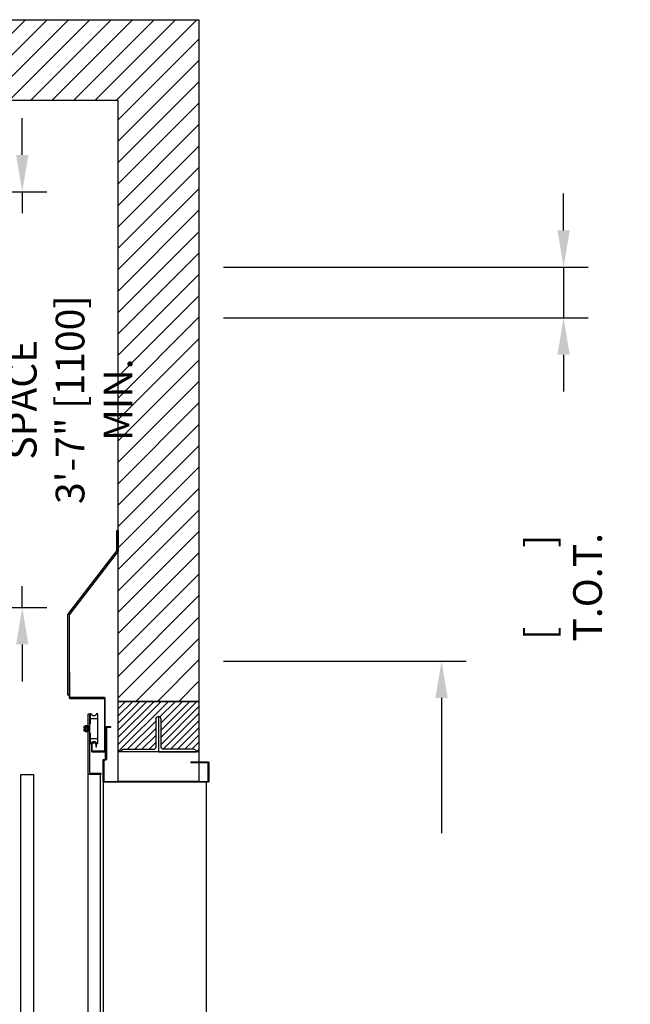
# Model space of a CAD drawing. Extents: x -1227 to -1044, y 1226 to 1659.
# Drawn here: x -1104 to -1044, y 1562 to 1659 of the extents above; entities that cross this region are included whole.
import ezdxf

# ---------------------------------------------------------------- set-up
doc = ezdxf.new("R2010")
doc.units = 0
doc.header["$LTSCALE"] = 0.375
doc.header["$MEASUREMENT"] = 0
doc.layers.get('DEFPOINTS').update_dxf_attribs({"linetype": 'CONTINUOUS'})
for name, color, linetype in [('1', 1, 'CONTINUOUS'), ('3', 3, 'CONTINUOUS'), ('4', 4, 'CONTINUOUS'), ('7', 7, 'CONTINUOUS'), ('8', 6, 'CONTINUOUS')]:
    doc.layers.add(name, color=color, linetype=linetype)
doc.styles.add('ROMANS', font='ROMANS', dxfattribs={"width": 0.8})
doc.dimstyles.new('21', dxfattribs={"dimscale": 26, "dimtxt": 0.109375, "dimasz": 0.140625, "dimexe": 0.09375, "dimexo": 0.09375, "dimgap": 0.09375, "dimtad": 0, "dimdec": 4, "dimzin": 3, "dimdsep": 46, "dimlunit": 4, "dimtxsty": 'ROMANS', "dimcen": 0.09375, "dimclrd": 256, "dimclre": 256, "dimclrt": 3, "dimadec": 0, "dimazin": 0, "dimtfac": 1, "dimtdec": 4, "dimtmove": 0, "dimatfit": 3, "dimfxl": 0, "dimfrac": 2, "dimtolj": 1, "dimtzin": 3, "dimarcsym": 0})

# ---------------------------------------------------------------- blocks, each defined once
blk = doc.blocks.new('*D55')
at = {"layer": '4', "lineweight": -2}
for p, q in [((-1050.534, 1638.217), (-1050.534, 1641.873)), ((-1084.254, 1634.561), (-1048.097, 1634.561)), ((-1050.534, 1634.561), (-1050.534, 1629.561)), ((-1084.254, 1629.561), (-1048.097, 1629.561)), ((-1050.534, 1625.905), (-1050.534, 1622.248))]:
    blk.add_line(p, q, dxfattribs=at)
at = {"layer": '4'}
for points in [[(-1051.143, 1638.217), (-1049.925, 1638.217), (-1050.534, 1634.561)], [(-1051.143, 1625.905), (-1049.925, 1625.905), (-1050.534, 1629.561)]]:
    blk.add_solid(points, dxfattribs=at)
at = {"layer": 'DEFPOINTS', "color": 0}
for p in [(-1086.692, 1634.561), (-1086.692, 1629.561), (-1050.534, 1629.561)]:
    blk.add_point(p, dxfattribs=at)
at = {"layer": '4', "color": 3, "insert": (-1050.534, 1602.857), "char_height": 2.84375, "attachment_point": 5, "rotation": 90, "style": 'ROMANS'}
blk.add_mtext('\\A1;[         ] T.O.T.', dxfattribs=at)
blk = doc.blocks.new('*D44')
at = {"layer": '4', "lineweight": -2}
for p, q in [((-1084.254, 1595.552), (-1060.195, 1595.552)), ((-1062.633, 1591.896), (-1062.633, 1578.481)), ((-1062.633, 1503.208), (-1062.633, 1516.623)), ((-1073.11, 1499.552), (-1060.195, 1499.552))]:
    blk.add_line(p, q, dxfattribs=at)
at = {"layer": '4'}
for points in [[(-1063.242, 1591.896), (-1062.023, 1591.896), (-1062.633, 1595.552)], [(-1063.242, 1503.208), (-1062.023, 1503.208), (-1062.633, 1499.552)]]:
    blk.add_solid(points, dxfattribs=at)
at = {"layer": 'DEFPOINTS', "color": 0}
for p in [(-1086.692, 1595.552), (-1062.633, 1595.552), (-1075.547, 1499.552)]:
    blk.add_point(p, dxfattribs=at)
at = {"layer": '4', "color": 3, "insert": (-1062.633, 1547.552), "char_height": 2.84375, "attachment_point": 5, "rotation": 90, "style": 'ROMANS'}
blk.add_mtext('\\A1;[              ] CAB HEIGHT', dxfattribs=at)
blk = doc.blocks.new('*D47')
at = {"layer": '4', "lineweight": -2}
for p, q in [((-1104.205, 1645.694), (-1104.205, 1649.351)), ((-1125.38, 1642.038), (-1101.767, 1642.038)), ((-1104.205, 1642.038), (-1104.205, 1639.914)), ((-1104.205, 1600.849), (-1104.205, 1602.973)), ((-1121.521, 1600.849), (-1101.767, 1600.849)), ((-1104.205, 1597.193), (-1104.205, 1593.537))]:
    blk.add_line(p, q, dxfattribs=at)
at = {"layer": '4'}
for points in [[(-1104.814, 1645.694), (-1103.595, 1645.694), (-1104.205, 1642.038)], [(-1104.814, 1597.193), (-1103.595, 1597.193), (-1104.205, 1600.849)]]:
    blk.add_solid(points, dxfattribs=at)
at = {"layer": 'DEFPOINTS', "color": 0}
for p in [(-1127.818, 1642.038), (-1104.205, 1642.038), (-1123.958, 1600.849)]:
    blk.add_point(p, dxfattribs=at)
at = {"layer": '4', "color": 3, "insert": (-1104.205, 1621.444), "char_height": 2.84375, "attachment_point": 5, "rotation": 90, "style": 'ROMANS'}
blk.add_mtext('\\A1;[        ]\\PREFUGE SPACE\\P3\'-7" [1100] MIN.', dxfattribs=at)

msp = doc.modelspace()

# ---------------------------------------------------------------- hatches: boundary and pattern name
at = {"layer": '1'}
h = msp.add_hatch(dxfattribs=at)
h.set_pattern_fill('ANSI31', color=256, scale=12, style=0)
h.set_pattern_definition([(45, (-771.5285, 1028.3584), (-1.0606602, 1.0606602), [])])
h.paths.add_polyline_path([(-1086.69168, 1659.0982), (-1131.0853, 1659.0982), (-1175.47891, 1659.0982), (-1175.47891, 1591.54906), (-1167.47891, 1591.54906), (-1167.47891, 1651.0982), (-1131.0853, 1651.0982), (-1094.69168, 1651.0982), (-1094.69168, 1591.54906), (-1086.69168, 1591.54906)])
h.paths.add_polyline_path([(-1167.47891, 1491.80208), (-1175.47891, 1491.80208), (-1175.47891, 1466.81216), (-1171.78099, 1466.81216), (-1171.78099, 1468.81216), (-1170.78099, 1464.81216), (-1170.78099, 1466.81216), (-1167.47891, 1466.81216)])
h.paths.add_polyline_path([(-1086.69168, 1491.80208), (-1094.69168, 1491.80208), (-1094.69168, 1466.81216), (-1091.3896, 1466.81216), (-1091.3896, 1464.81216), (-1090.3896, 1468.81216), (-1090.3896, 1466.81216), (-1086.69168, 1466.81216)])
h.paths.add_polyline_path([(-1086.69168, 1462.95075), (-1090.3896, 1462.95075), (-1090.3896, 1464.95075), (-1091.3896, 1460.95075), (-1091.3896, 1462.95075), (-1094.69168, 1462.95075), (-1094.69168, 1448.03541), (-1086.69168, 1448.03541)])
h.paths.add_polyline_path([(-1167.47891, 1462.95075), (-1170.78099, 1462.95075), (-1170.78099, 1460.95075), (-1171.78099, 1464.95075), (-1171.78099, 1462.95075), (-1175.47891, 1462.95075), (-1175.47891, 1448.03541), (-1167.47891, 1448.03541)])
h = msp.add_hatch(dxfattribs=at)
h.set_pattern_fill('ANSI31', color=256, scale=4, angle=90, style=0)
h.set_pattern_definition([(45, (-1099.6917, 1499.5521), (0.3535534, -0.3535534), [])])
h.paths.add_polyline_path([(-1090.69168, 1590.05292, 0.41421356), (-1090.94168, 1589.80292), (-1090.94168, 1587.05292, -0.41421356), (-1091.19168, 1586.80292), (-1094.17285, 1586.80292, 0.39656384), (-1094.44189, 1586.54972), (-1094.69168, 1586.54972), (-1094.69168, 1591.54906), (-1086.69168, 1591.54906), (-1086.69168, 1586.54972), (-1086.94146, 1586.54972, 0.39656384), (-1087.2105, 1586.80292), (-1090.19168, 1586.80292, -0.41421356), (-1090.44168, 1587.05292), (-1090.44168, 1589.80292, 0.41421356)])

# ---------------------------------------------------------------- linework, layer by layer
at = {"layer": '3'}
msp.add_lwpolyline([(-1104.33482, 1499.80208), (-1104.33482, 1584.30191), (-1103.08482, 1584.30191), (-1103.08482, 1499.80208)], close=True, dxfattribs=at)
at = {"layer": '7'}
msp.add_line((-1086.69168, 1586.55292), (-1094.69168, 1586.55292), dxfattribs=at)
msp.add_lwpolyline([(-1131.0853, 1659.0982), (-1086.69168, 1659.0982), (-1086.69168, 1659.0982), (-1086.69168, 1591.54906), (-1094.69168, 1591.54906), (-1094.69168, 1651.0982), (-1131.0853, 1651.0982)], dxfattribs=at)
msp.add_lwpolyline([(-1094.69168, 1583.62442), (-1094.69168, 1591.54906), (-1086.69168, 1591.54906), (-1086.69168, 1583.62442)], close=True, dxfattribs=at)
at = {"layer": '8'}
for p, q in [((-1097.47174, 1589.84889), (-1096.72174, 1589.84889)), ((-1097.97612, 1589.12855), (-1098.014, 1589.06293)), ((-1098.014, 1589.06293), (-1098.014, 1588.64484)), ((-1098.014, 1588.64484), (-1097.97612, 1588.57923)), ((-1097.76047, 1589.00178), (-1097.98592, 1589.00178)), ((-1097.76047, 1588.70599), (-1097.98592, 1588.70599)), ((-1097.76047, 1589.12855), (-1097.97612, 1589.12855)), ((-1097.97612, 1588.57923), (-1097.76047, 1588.57923)), ((-1097.76047, 1588.57923), (-1097.76047, 1589.12855)), ((-1097.47174, 1587.85888), (-1096.72174, 1587.85888))]:
    msp.add_line(p, q, dxfattribs=at)
for points in [[(-1094.69168, 1608.47797), (-1094.69168, 1606.43493), (-1099.56588, 1600.13084), (-1099.56588, 1592.17388), (-1099.69088, 1592.17388), (-1099.69088, 1600.17388), (-1094.81668, 1606.47797), (-1094.81668, 1608.47797)], [(-1097.76047, 1588.57923), (-1097.76047, 1589.12855), (-1097.71624, 1589.12855), (-1097.71624, 1588.57923)], [(-1097.71242, 1588.57923), (-1097.71242, 1589.12855), (-1097.66819, 1589.12855), (-1097.66819, 1588.57923)], [(-1096.44168, 1499.80208), (-1096.44168, 1584.30208), (-1097.69168, 1584.30208), (-1097.69168, 1499.80208)], [(-1096.19168, 1583.55292), (-1096.19168, 1499.55208), (-1085.94168, 1499.55208), (-1085.94168, 1583.55292)]]:
    msp.add_lwpolyline(points, close=True, dxfattribs=at)
for points in [[(-1097.27204, 1586.54888), (-1096.04644, 1586.54888, 0.41421356), (-1095.97174, 1586.62358), (-1095.97174, 1591.84918, 0.41421356), (-1096.04644, 1591.92388), (-1099.41648, 1591.92388, -0.41421356), (-1099.49118, 1591.99858), (-1099.49118, 1594.42388), (-1099.56588, 1594.42388), (-1099.56588, 1591.92388, 0.41421356), (-1099.49118, 1591.84918), (-1096.12114, 1591.84918, -0.41421356), (-1096.04644, 1591.77448), (-1096.04644, 1586.69828, -0.41421356), (-1096.12114, 1586.62358), (-1097.19734, 1586.62358, -0.41421356), (-1097.27204, 1586.69828), (-1097.27204, 1587.30231, -0.41421356), (-1097.10016, 1587.47418), (-1097.09331, 1587.47418, -0.41421356), (-1096.92144, 1587.30231), (-1096.92144, 1587.04888), (-1096.84674, 1587.04888), (-1096.84674, 1587.37701, 0.41421356), (-1097.01861, 1587.54888), (-1097.17486, 1587.54888, 0.41421356), (-1097.34674, 1587.37701), (-1097.34674, 1586.62358, 0.41421356)], [(-1097.97935, 1588.79139), (-1098.09674, 1588.79139), (-1098.09674, 1588.63514), (-1097.53424, 1588.63514), (-1097.53424, 1588.38514), (-1097.47174, 1588.38514), (-1097.47174, 1587.38039), (-1097.39404, 1587.38039, 0.31384049), (-1097.36591, 1587.39998, -0.69625966), (-1096.82757, 1587.39998, 0.31384049), (-1096.79944, 1587.38039), (-1096.72174, 1587.38039), (-1096.72174, 1588.85389), (-1096.72174, 1590.32739), (-1096.79944, 1590.32739, 0.31384049), (-1096.82757, 1590.3078, -0.69625966), (-1097.36591, 1590.3078, 0.31384049), (-1097.39404, 1590.32739), (-1097.47174, 1590.32739), (-1097.47174, 1589.32264), (-1097.53424, 1589.32264), (-1097.53424, 1589.07264), (-1098.09674, 1589.07264), (-1098.09674, 1588.91639), (-1097.97935, 1588.91639)], [(-1096.41802, 1584.3032), (-1097.54842, 1584.3032, -0.41421356), (-1097.66802, 1584.4228), (-1097.66802, 1590.3032), (-1097.54842, 1590.3032), (-1097.54842, 1584.5424, 0.41421356), (-1097.42882, 1584.4228), (-1096.41802, 1584.4228)], [(-1091.19168, 1586.80292, 0.41421356), (-1090.94168, 1587.05292), (-1090.94168, 1589.80292, -0.41421356), (-1090.69168, 1590.05292), (-1090.69168, 1586.55292), (-1094.44168, 1586.55292, -0.39312427), (-1094.17285, 1586.80292)], [(-1090.19168, 1586.80292, -0.41421356), (-1090.44168, 1587.05292), (-1090.44168, 1589.80292, 0.41421356), (-1090.69168, 1590.05292), (-1090.69168, 1586.55292), (-1086.94168, 1586.55292, 0.39312427), (-1087.2105, 1586.80292)], [(-1095.44168, 1589.04972), (-1095.44168, 1588.97502), (-1095.79228, 1588.97502, 0.41421356), (-1095.86698, 1588.90032), (-1095.86698, 1585.79972, -0.41421356), (-1095.94168, 1585.72502), (-1096.04228, 1585.72502, 0.41421356), (-1096.11698, 1585.65032), (-1096.11698, 1583.69912, 0.41421356), (-1096.04228, 1583.62442), (-1085.84108, 1583.62442, 0.41421356), (-1085.76638, 1583.69912), (-1085.76638, 1585.40032, 0.41421356), (-1085.84108, 1585.47502), (-1087.44168, 1585.47502), (-1087.44168, 1585.54972), (-1085.76638, 1585.54972, -0.41421356), (-1085.69168, 1585.47502), (-1085.69168, 1583.62442, -0.41421356), (-1085.76638, 1583.54972), (-1096.11698, 1583.54972, -0.41421356), (-1096.19168, 1583.62442), (-1096.19168, 1585.72502, -0.41421356), (-1096.11698, 1585.79972), (-1096.01638, 1585.79972, 0.41421356), (-1095.94168, 1585.87442), (-1095.94168, 1588.97502, -0.41421356), (-1095.86698, 1589.04972)]]:
    msp.add_lwpolyline(points, format="xyb", close=True, dxfattribs=at)
for points in [[(-1098.014, 1589.02855, 0.40027148), (-1097.9918, 1589.00178, 0.40027148), (-1098.014, 1588.97501)], [(-1098.014, 1588.73276, 0.40027148), (-1097.9918, 1588.70599, 0.40027148), (-1098.014, 1588.67922)]]:
    msp.add_lwpolyline(points, format="xyb", dxfattribs=at)

# ---------------------------------------------------------------- dimensions: what is measured, and where the dimension line sits
at = {"layer": '4'}
dim = msp.add_linear_dim(base=(-1104.20468, 1642.0382), p1=(-1123.95843, 1600.84904), p2=(-1127.8178, 1642.0382), angle=90, text='[        ]\\PREFUGE SPACE\\P3\'-7" [1100] MIN.', dimstyle='21', dxfattribs=at)
dim.commit()
dim.dimension.update_dxf_attribs({"geometry": '*D47', "text_midpoint": (-1104.20468, 1621.44362)})
for base, p1, p2, text, picture, middle in [((-1050.53402, 1629.56089), (-1086.69168, 1634.56089), (-1086.69168, 1629.56089), '[         ] T.O.T.', '*D55', (-1050.53402, 1602.85672)), ((-1062.63283, 1595.55189), (-1075.54731, 1499.55208), (-1086.69168, 1595.55189), '[              ] CAB HEIGHT', '*D44', (-1062.63283, 1547.55199))]:
    dim = msp.add_linear_dim(base=base, p1=p1, p2=p2, angle=90, text=text, dimstyle='21', dxfattribs=at)
    dim.commit()
    dim.dimension.update_dxf_attribs({"geometry": picture, "text_midpoint": middle, "dimtype": 160})

doc.saveas('drawing.dxf')
